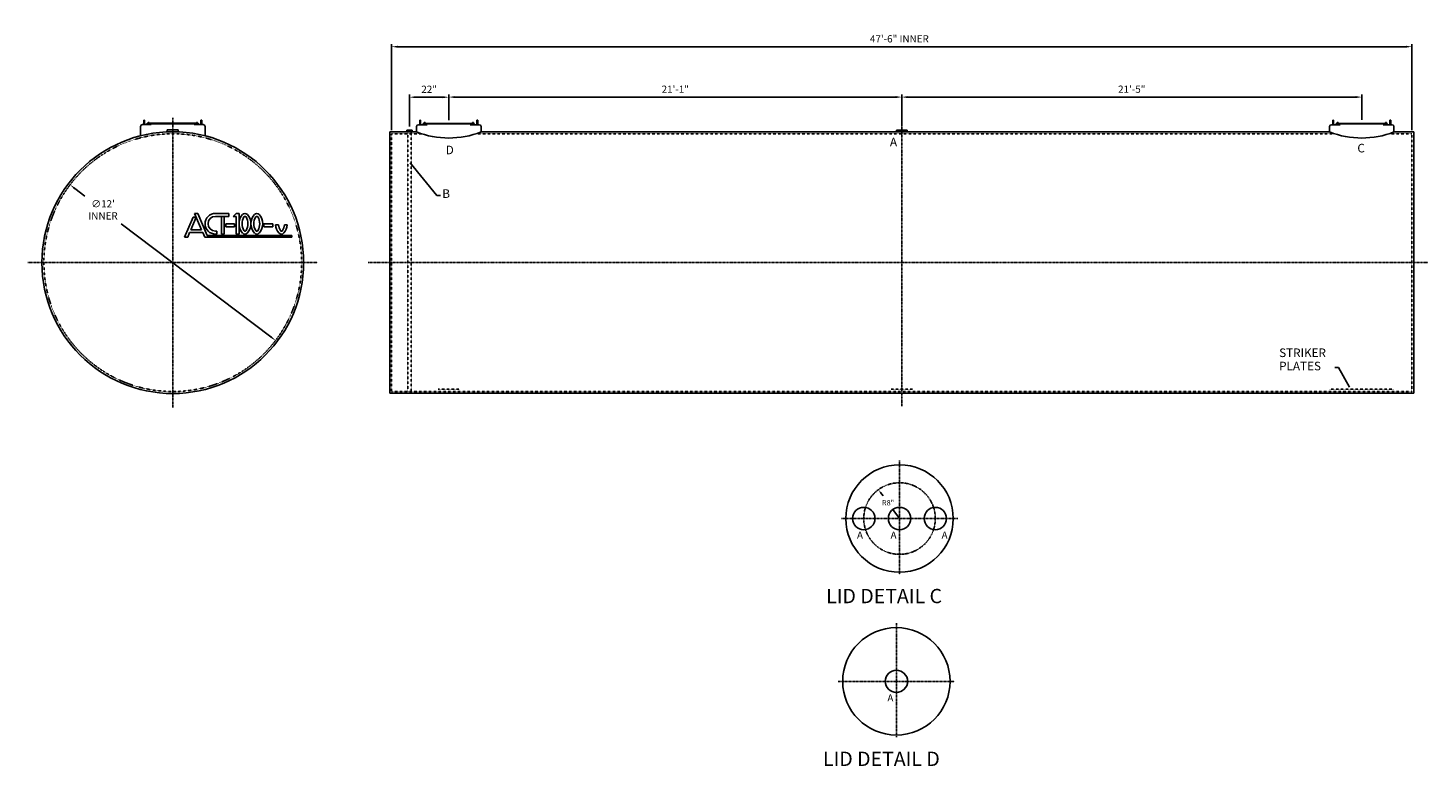
# Model space of a CAD drawing. Units: inches. Extents: x 33 to 816, y -9 to 403.
import ezdxf

# ---------------------------------------------------------------- set-up
doc = ezdxf.new("R2010")
doc.units = ezdxf.units.IN
doc.header["$LTSCALE"] = 0.25
doc.header["$MEASUREMENT"] = 0
doc.linetypes.add('CENTER', pattern=[2, 1.25, -0.25, 0.25, -0.25])
doc.linetypes.add('HIDDEN', pattern=[0.375, 0.25, -0.125])
for name, color, linetype in [('CENTERLINE', 1, 'CENTER'), ('DIM', 1, 'Continuous'), ('HID', 3, 'HIDDEN')]:
    doc.layers.add(name, color=color, linetype=linetype)
doc.layers.add('TXT', color=7, linetype='Continuous', lineweight=40)
doc.styles.get("Standard").update_dxf_attribs({"font": 'romans.shx'})
doc.dimstyles.get("Standard").update_dxf_attribs({"dimtxt": 0.18, "dimasz": 0.18, "dimexe": 0.18, "dimexo": 0.0625, "dimgap": 0.09, "dimtad": 0, "dimtih": 1, "dimtoh": 1, "dimdec": 4, "dimzin": 0, "dimdsep": 46, "dimtxsty": 'Standard', "dimcen": 0.09, "dimadec": 0, "dimazin": 0, "dimtfac": 1, "dimtdec": 4, "dimtofl": 0, "dimtmove": 0, "dimatfit": 3, "dimfxl": 0, "dimtolj": 1, "dimtzin": 0, "dimarcsym": 0})

# ---------------------------------------------------------------- blocks, each defined once
blk = doc.blocks.new('*D5')
at = {"layer": 'DEFPOINTS', "color": 0}
for p in [(236.52, 392.66), (236.52, 344.04), (806.52, 344.04)]:
    blk.add_point(p, dxfattribs=at)
at = {"layer": 'DIM', "color": 0, "lineweight": -2}
for p, q in [((236.52, 346.04), (236.52, 394.16)), ((803.17, 392.66), (239.87, 392.66)), ((806.52, 346.04), (806.52, 394.16))]:
    blk.add_line(p, q, dxfattribs=at)
at = {"layer": 'DIM', "color": 0}
for points in [[(239.87, 393.21), (239.87, 392.1), (236.52, 392.66)], [(803.17, 393.21), (803.17, 392.1), (806.52, 392.66)]]:
    blk.add_solid(points, dxfattribs=at)
at = {"layer": 'DIM', "color": 7, "insert": (520.2, 397.07), "char_height": 4.05, "attachment_point": 5}
blk.add_mtext('\\A1;47\'-6" INNER', dxfattribs=at)
blk = doc.blocks.new('FTLOGO')
for p, q in [((-17.8, 0.25), (-14.86, 7.12)), ((-15.6, 2.8), (-13.75, 7.12)), ((-14.86, 7.12), (-13.75, 7.12)), ((-13.19, 8.41), (-14.31, 8.41)), ((-11.9, 2.8), (-14.31, 8.41)), ((-13.19, 8.41), (-9.92, 0.76)), ((-7.12, 8.41), (-2.53, 8.41)), ((-7.12, 7.39), (-2.53, 7.39)), ((-5.08, 1.27), (-5.08, 7.39)), ((-4.06, 7.39), (-4.06, 1.27)), ((-3.55, 4.84), (-0.49, 4.84)), ((-3.55, 3.82), (-3.55, 4.84)), ((-2.53, 7.39), (-2.53, 8.41)), ((-1, 7.39), (0.02, 8.41)), ((-1, 7.39), (0.02, 7.39)), ((-0.49, 4.84), (-0.49, 3.82)), ((0.02, 8.41), (1.04, 8.41)), ((0.02, 1.27), (0.02, 7.39)), ((1.04, 1.27), (1.04, 8.41)), ((9.62, 4.84), (12.69, 4.84)), ((9.62, 3.82), (9.62, 4.84)), ((12.69, 4.84), (12.69, 3.82)), ((-17.8, 0.25), (-16.69, 0.25)), ((-16.04, 1.78), (-16.69, 0.25)), ((-16.04, 1.78), (-11.46, 1.78)), ((-15.6, 2.8), (-11.9, 2.8)), ((-11.46, 1.78), (-10.81, 0.25)), ((-10.81, 0.25), (-9.7, 0.25)), ((-9.92, 0.76), (19.2, 0.76)), ((-9.7, 0.25), (19.2, 0.25)), ((-6.61, 2.29), (-7.12, 2.29)), ((-7.12, 1.27), (-6.61, 1.27)), ((-6.61, 1.27), (-6.61, 2.29)), ((-4.06, 1.27), (-5.08, 1.27)), ((-0.49, 3.82), (-3.55, 3.82)), ((0.02, 1.27), (1.04, 1.27)), ((12.69, 3.82), (9.62, 3.82)), ((13.63, 4.5), (14.65, 4.5)), ((16.67, 4.5), (17.69, 4.5)), ((19.2, 0.76), (19.2, 0.25))]:
    blk.add_line(p, q)
for centre, radius, start, end in [((-7.12, 4.84), 3.57, 90, 270), ((-7.12, 4.84), 2.55, 90.0007, 269.9993), ((5.88, 4.84), 4.85, 138.9219, 221.0781), ((6.54, 4.84), 4.48, 148.3333, 211.6667), ((3.08, 7.29), 1.12, 41.0483, 138.9517), ((3.08, 6.98), 0.414, 31.6387, 148.3613), ((-0.38, 4.84), 4.48, 328.3333, 31.6667), ((0.27, 4.84), 4.85, 318.9613, 41.0387), ((9.97, 4.84), 4.85, 138.9228, 221.0772), ((10.62, 4.84), 4.48, 148.3333, 211.6667), ((7.16, 7.29), 1.12, 41.0171, 138.9829), ((7.16, 6.97), 0.415, 31.7251, 148.2749), ((3.7, 4.84), 4.48, 328.3347, 31.6653), ((4.35, 4.84), 4.85, 318.9219, 41.0781), ((3.08, 2.4), 1.12, 221.0483, 318.9517), ((3.08, 2.7), 0.414, 211.6539, 328.3461), ((7.16, 2.39), 1.12, 221.0171, 318.9829), ((7.16, 2.7), 0.415, 211.7402, 328.2598), ((18.46, 4.84), 4.84, 184.0312, 221.0788), ((19.12, 4.84), 4.48, 184.3463, 211.6635), ((15.66, 2.39), 1.12, 221.0171, 318.9829), ((15.66, 2.7), 0.415, 211.7402, 328.2598), ((12.2, 4.84), 4.48, 328.3365, 355.6537), ((12.86, 4.84), 4.84, 318.9197, 355.9692)]:
    blk.add_arc(centre, radius, start, end)
blk = doc.blocks.new('*D6')
at = {"layer": 'DEFPOINTS', "color": 0}
for p in [(246.52, 364.46), (246.52, 346.04), (268.48, 349.54)]:
    blk.add_point(p, dxfattribs=at)
at = {"layer": 'DIM', "color": 0, "lineweight": -2}
for p, q in [((246.52, 348.04), (246.52, 365.96)), ((265.13, 364.46), (249.87, 364.46)), ((268.48, 351.54), (268.48, 365.96))]:
    blk.add_line(p, q, dxfattribs=at)
at = {"layer": 'DIM', "color": 0}
for points in [[(249.87, 365.02), (249.87, 363.9), (246.52, 364.46)], [(265.13, 365.02), (265.13, 363.9), (268.48, 364.46)]]:
    blk.add_solid(points, dxfattribs=at)
at = {"layer": 'DIM', "color": 7, "insert": (257.5, 368.87), "char_height": 4.05, "attachment_point": 5}
blk.add_mtext('\\A1;22"', dxfattribs=at)
blk = doc.blocks.new('*D7')
at = {"layer": 'DEFPOINTS', "color": 0}
for p in [(778.52, 364.51), (521.52, 346.04), (778.52, 349.79)]:
    blk.add_point(p, dxfattribs=at)
at = {"layer": 'DIM', "color": 0, "lineweight": -2}
for p, q in [((521.52, 348.04), (521.52, 366.01)), ((524.87, 364.51), (775.17, 364.51)), ((778.52, 351.79), (778.52, 366.01))]:
    blk.add_line(p, q, dxfattribs=at)
at = {"layer": 'DIM', "color": 0}
for points in [[(524.87, 365.07), (524.87, 363.95), (521.52, 364.51)], [(775.17, 365.07), (775.17, 363.95), (778.52, 364.51)]]:
    blk.add_solid(points, dxfattribs=at)
at = {"layer": 'DIM', "color": 7, "insert": (650.02, 368.92), "char_height": 4.05, "attachment_point": 5}
blk.add_mtext('\\A1;21\'-5"', dxfattribs=at)
blk = doc.blocks.new('*D8')
at = {"layer": 'DEFPOINTS', "color": 0}
for p in [(521.52, 364.51), (268.48, 349.54), (521.52, 346.04)]:
    blk.add_point(p, dxfattribs=at)
at = {"layer": 'DIM', "color": 0, "lineweight": -2}
for p, q in [((268.48, 351.54), (268.48, 366.01)), ((271.83, 364.51), (518.17, 364.51)), ((521.52, 348.04), (521.52, 366.01))]:
    blk.add_line(p, q, dxfattribs=at)
at = {"layer": 'DIM', "color": 0}
for points in [[(271.83, 365.07), (271.83, 363.95), (268.48, 364.51)], [(518.17, 365.07), (518.17, 363.95), (521.52, 364.51)]]:
    blk.add_solid(points, dxfattribs=at)
at = {"layer": 'DIM', "color": 7, "insert": (395, 368.92), "char_height": 4.05, "attachment_point": 5}
blk.add_mtext('\\A1;21\'-1"', dxfattribs=at)
blk = doc.blocks.new('*D11')
at = {"layer": 'DEFPOINTS', "color": 0}
for p in [(56.87, 315.49), (171.68, 228.58)]:
    blk.add_point(p, dxfattribs=at)
at = {"layer": 'DIM', "color": 0, "lineweight": -2}
for p, q in [((59.54, 313.47), (65.13, 309.24)), ((169.01, 230.61), (85.52, 293.8))]:
    blk.add_line(p, q, dxfattribs=at)
at = {"layer": 'DIM', "color": 0}
for points in [[(59.87, 313.91), (59.2, 313.02), (56.87, 315.49)], [(169.35, 231.05), (168.68, 230.16), (171.68, 228.58)]]:
    blk.add_solid(points, dxfattribs=at)
at = {"layer": 'DIM', "color": 7, "insert": (75.32, 301.52), "char_height": 4.05, "attachment_point": 5}
blk.add_mtext("\\A1;∅12'\\PINNER", dxfattribs=at)
blk = doc.blocks.new('4FT')
blk.add_circle((0, 0), 2.5)
blk = doc.blocks.new('*D32')
at = {"layer": 'DEFPOINTS', "color": 0}
for p in [(508.52, 145.26), (520.29, 129.09)]:
    blk.add_point(p, dxfattribs=at)
at = {"layer": 'DIM', "color": 0, "lineweight": -2}
for p, q in [((509.7, 143.64), (511.11, 141.7)), ((520.29, 129.09), (516.62, 134.13))]:
    blk.add_line(p, q, dxfattribs=at)
at = {"layer": 'DIM', "color": 0}
blk.add_solid([(509.97, 143.83), (509.43, 143.44), (508.52, 145.26)], dxfattribs=at)
at = {"layer": 'DIM', "color": 7, "insert": (513.87, 137.91), "char_height": 3, "attachment_point": 5}
blk.add_mtext('\\A1;R8"', dxfattribs=at)

msp = doc.modelspace()

# ---------------------------------------------------------------- linework, layer by layer
for p, q in [((96.2754, 342.8903), (96.2754, 348.1409)), ((102.2754, 349.1409), (97.2754, 349.1409)), ((98.5254, 351.6409), (98.0254, 351.6409)), ((98.0254, 351.6409), (98.0254, 349.1409)), ((98.0254, 349.1409), (98.5254, 349.1409)), ((102.2754, 349.1409), (98.2754, 349.1409)), ((98.5254, 349.1409), (98.5254, 351.6409)), ((100.0254, 349.8909), (128.5254, 349.8909)), ((100.0254, 349.6409), (100.0254, 349.8909)), ((128.5254, 349.6409), (100.0254, 349.6409)), ((101.0254, 350.3909), (100.5254, 350.3909)), ((100.5254, 350.3909), (100.5254, 349.1409)), ((100.5254, 349.1409), (101.0254, 349.1409)), ((101.0254, 349.1409), (101.0254, 350.3909)), ((111.2116, 345.1409), (111.2116, 346.1622)), ((111.2116, 346.1622), (117.3392, 346.1622)), ((111.2116, 345.1409), (111.2116, 346.1622)), ((111.2116, 346.1622), (117.3392, 346.1622)), ((117.3392, 346.1622), (117.3392, 345.1409)), ((117.3392, 346.1622), (117.3392, 345.1409)), ((126.2754, 349.1409), (131.2754, 349.1409)), ((127.5254, 349.1409), (127.5254, 350.3909)), ((127.5254, 350.3909), (128.0254, 350.3909)), ((128.0254, 349.1409), (127.5254, 349.1409)), ((128.0254, 350.3909), (128.0254, 349.1409)), ((128.2754, 349.1409), (130.2754, 349.1409)), ((128.5254, 349.8909), (128.5254, 349.6409)), ((130.0254, 349.1409), (130.0254, 351.6409)), ((130.0254, 351.6409), (130.5254, 351.6409)), ((130.5254, 349.1409), (130.0254, 349.1409)), ((130.5254, 351.6409), (130.5254, 349.1409)), ((132.2754, 348.1409), (132.2754, 342.8903)), ((235.5218, 345.0376), (250.4806, 345.0376)), ((235.5218, 199.0376), (235.5218, 345.0376)), ((245.0218, 346.0376), (245.0218, 345.0376)), ((248.0218, 346.0376), (245.0218, 346.0376)), ((245.0218, 345.0376), (248.0218, 345.0376)), ((247.5218, 345.0376), (245.5218, 345.0376)), ((248.0218, 345.0376), (248.0218, 346.0376)), ((250.4806, 345.0376), (250.4806, 348.0376)), ((256.4806, 349.0376), (251.4806, 349.0376)), ((252.7306, 351.5376), (252.2306, 351.5376)), ((252.2306, 351.5376), (252.2306, 349.0376)), ((252.2306, 349.0376), (252.7306, 349.0376)), ((256.4806, 349.0376), (252.4806, 349.0376)), ((252.7306, 349.0376), (252.7306, 351.5376)), ((254.2306, 349.7876), (282.7306, 349.7876)), ((254.2306, 349.5376), (254.2306, 349.7876)), ((282.7306, 349.5376), (254.2306, 349.5376)), ((254.7306, 350.2876), (254.7306, 349.0376)), ((255.2306, 350.2876), (254.7306, 350.2876)), ((254.7306, 349.0376), (255.2306, 349.0376)), ((255.2306, 349.0376), (255.2306, 350.2876)), ((280.4806, 349.0376), (285.4806, 349.0376)), ((281.7306, 350.2876), (282.2306, 350.2876)), ((281.7306, 349.0376), (281.7306, 350.2876)), ((282.2306, 349.0376), (281.7306, 349.0376)), ((282.2306, 350.2876), (282.2306, 349.0376)), ((282.4806, 349.0376), (284.4806, 349.0376)), ((282.7306, 349.7876), (282.7306, 349.5376)), ((284.2306, 351.5376), (284.7306, 351.5376)), ((284.2306, 349.0376), (284.2306, 351.5376)), ((284.7306, 349.0376), (284.2306, 349.0376)), ((284.7306, 351.5376), (284.7306, 349.0376)), ((286.4806, 348.0376), (286.4806, 345.0376)), ((286.4806, 345.0376), (760.5218, 345.0376)), ((518.5218, 345.0376), (518.5218, 346.0376)), ((518.5218, 346.0376), (524.5218, 346.0376)), ((524.5218, 346.0376), (524.5218, 345.0376)), ((760.5218, 345.0376), (760.5218, 348.0376)), ((766.5218, 349.0376), (761.5218, 349.0376)), ((762.7718, 351.5376), (762.2718, 351.5376)), ((762.2718, 351.5376), (762.2718, 349.0376)), ((762.2718, 349.0376), (762.7718, 349.0376)), ((766.5218, 349.0376), (762.5218, 349.0376)), ((762.7718, 349.0376), (762.7718, 351.5376)), ((764.2718, 349.7876), (792.7718, 349.7876)), ((764.2718, 349.5376), (764.2718, 349.7876)), ((792.7718, 349.5376), (764.2718, 349.5376)), ((765.2718, 350.2876), (764.7718, 350.2876)), ((764.7718, 350.2876), (764.7718, 349.0376)), ((764.7718, 349.0376), (765.2718, 349.0376)), ((765.2718, 349.0376), (765.2718, 350.2876)), ((790.5218, 349.0376), (795.5218, 349.0376)), ((791.7718, 349.0376), (791.7718, 350.2876)), ((791.7718, 350.2876), (792.2718, 350.2876)), ((792.2718, 349.0376), (791.7718, 349.0376)), ((792.2718, 350.2876), (792.2718, 349.0376)), ((792.5218, 349.0376), (794.5218, 349.0376)), ((792.7718, 349.7876), (792.7718, 349.5376)), ((794.2718, 349.0376), (794.2718, 351.5376)), ((794.2718, 351.5376), (794.7718, 351.5376)), ((794.7718, 349.0376), (794.2718, 349.0376)), ((794.7718, 351.5376), (794.7718, 349.0376)), ((796.5218, 348.0376), (796.5218, 345.0376)), ((796.5218, 345.0376), (807.5218, 345.0376)), ((807.5218, 345.0376), (807.5218, 199.0376)), ((807.5218, 333.0376), (807.5218, 331.0376)), ((807.5218, 199.0376), (235.5218, 199.0376))]:
    msp.add_line(p, q)
for centre, radius in [((114.2754, 272.0376), 73.1033), ((520.2908, 129.0861), 30), ((518.5256, 38.1429), 30)]:
    msp.add_circle(centre, radius)
for centre, radius, start, end in [((97.2755, 348.1409), 1, 90.0028357, 179.9971643), ((131.2754, 348.1409), 1, 0.0028357, 89.9971643), ((251.4807, 348.0375), 1, 90.0028357, 179.9971643), ((268.4806, 390.941), 49.3064, 248.5884825, 291.4115175), ((285.4806, 348.0375), 1, 0.0028357, 89.9971643), ((761.5219, 348.0375), 1, 90.0028357, 179.9971643), ((778.5218, 390.941), 49.3064, 248.5884825, 291.4115175), ((795.5218, 348.0375), 1, 0.0028357, 89.9971643)]:
    msp.add_arc(centre, radius, start, end)
at = {"layer": 'CENTERLINE'}
for p, q in [((114.2754, 352.9227), (114.2754, 191.1525)), ((521.5218, 191.8583), (521.5218, 357.009)), ((33.3903, 272.0376), (195.1605, 272.0376)), ((223.5218, 272.0376), (815.5218, 272.0376)), ((520.2908, 161.5861), (520.2908, 97.8361)), ((487.7908, 129.0861), (552.7908, 129.0861)), ((518.5256, 70.6429), (518.5256, 6.8929)), ((486.0256, 38.1429), (551.0256, 38.1429))]:
    msp.add_line(p, q, dxfattribs=at)
msp.add_circle((520.2908, 129.0861), 20, dxfattribs=at)
at = {"layer": 'HID'}
for p, q in [((245.5218, 345.0376), (245.5218, 200.0376)), ((247.5218, 200.0376), (247.5218, 345.0376)), ((236.5218, 344.0376), (253.2756, 344.0376)), ((236.5218, 200.0376), (236.5218, 344.0376)), ((283.6857, 344.0376), (763.3168, 344.0376)), ((793.7268, 344.0376), (806.5218, 344.0376)), ((806.5218, 344.0376), (806.5218, 200.0376)), ((236.5218, 200.0376), (806.5218, 200.0376)), ((274.4806, 201.3211), (262.4806, 201.3211)), ((527.5218, 201.3211), (515.5218, 201.3211)), ((772.5218, 201.3211), (760.5218, 201.3211)), ((784.5218, 201.3211), (772.5218, 201.3211)), ((796.5218, 201.3211), (784.5218, 201.3211))]:
    msp.add_line(p, q, dxfattribs=at)
msp.add_circle((114.2754, 272.0376), 72, dxfattribs=at)

# ---------------------------------------------------------------- block references
for name, p, xscale, yscale, zscale in [('FTLOGO', (149.6265, 285.9167), 1.618409225014092, 1.618409225014092, 1.618409225014082), ('4FT', (500.2908, 129.0861), 2.5, 2.5, 0.625), ('4FT', (520.2908, 129.0861), 2.5, 2.5, 0.625), ('4FT', (540.2908, 129.0861), 2.5, 2.5, 0.625), ('4FT', (518.5256, 38.1429), 2.5, 2.5, 0.625)]:
    msp.add_blockref(name, p, dxfattribs=dict(xscale=xscale, yscale=yscale, zscale=zscale))

# ---------------------------------------------------------------- texts
at = {"layer": 'TXT'}
for s, height, p in [('D', 4.8, (266.7459, 332.582)), ('A', 4.8, (514.9263, 337.0376)), ('C', 4.8, (776.0665, 333.6098)), ('B', 4.8, (264.8331, 308.209)), ('STRIKER ', 4.8, (732.3592, 219.2903)), ('PLATES ', 4.8, (732.3592, 211.8756)), ('A', 4, (496.5408, 117.8361)), ('A', 4, (515.2908, 117.8361)), ('A', 4, (543.7907, 117.8361)), ('LID DETAIL C', 8, (479.2854, 81.802)), ('A', 4, (513.5256, 26.8929)), ('LID DETAIL D ', 8, (477.5202, -9.1412))]:
    msp.add_text(s, height=height, dxfattribs=at).set_placement(p)

# ---------------------------------------------------------------- dimensions: what is measured, and where the dimension line sits
at = {"layer": 'DIM'}
dim = msp.add_linear_dim(base=(236.5218, 392.6556), p1=(806.5218, 344.0376), p2=(236.5218, 344.0376), text='<> INNER', dimstyle='Standard', override={"dimtxt": 4.05, "dimasz": 3.35, "dimexe": 1.5, "dimexo": 2, "dimgap": 2, "dimtad": 1, "dimdec": 3, "dimlunit": 4, "dimclrt": 7, "dimtdec": 3, "dimatfit": 1}, dxfattribs=at)
dim.commit()
dim.dimension.update_dxf_attribs({"geometry": '*D5', "text_midpoint": (520.2013, 392.6556), "dimtype": 160})
for base, p1, p2, override, picture, middle in [((246.5218, 364.459), (268.4806, 349.5376), (246.5218, 346.0376), {"dimtxt": 4.05, "dimasz": 3.35, "dimexe": 1.5, "dimexo": 2, "dimgap": 2, "dimtad": 1, "dimdec": 3, "dimlunit": 5, "dimpost": '"', "dimclrt": 7, "dimtdec": 3, "dimatfit": 1}, '*D6', (257.5012, 368.8697)), ((521.5218, 364.509), (268.4806, 349.5376), (521.5218, 346.0376), {"dimtxt": 4.05, "dimasz": 3.35, "dimexe": 1.5, "dimexo": 2, "dimgap": 2, "dimtad": 1, "dimdec": 3, "dimlunit": 4, "dimclrt": 7, "dimtdec": 3, "dimatfit": 1}, '*D8', (395.0012, 368.9197)), ((778.5218, 364.509), (521.5218, 346.0376), (778.5218, 349.7876), {"dimtxt": 4.05, "dimasz": 3.35, "dimexe": 1.5, "dimexo": 2, "dimgap": 2, "dimtad": 1, "dimdec": 3, "dimlunit": 4, "dimclrt": 7, "dimtdec": 3, "dimatfit": 1}, '*D7', (650.0218, 368.9197))]:
    dim = msp.add_linear_dim(base=base, p1=p1, p2=p2, dimstyle='Standard', override=override, dxfattribs=at)
    dim.commit()
    dim.dimension.update_dxf_attribs({"geometry": picture, "text_midpoint": middle})
dim = msp.add_diameter_dim_2p(p1=(171.6847, 228.5845), p2=(56.8661, 315.4906), text='<>\\PINNER', dimstyle='Standard', override={"dimtxt": 4.05, "dimasz": 3.35, "dimexe": 1.5, "dimexo": 2, "dimgap": 2, "dimtad": 1, "dimdec": 3, "dimlunit": 4, "dimclrt": 7, "dimtdec": 3, "dimatfit": 1}, dxfattribs=at)
dim.commit()
dim.dimension.update_dxf_attribs({"geometry": '*D11', "text_midpoint": (75.3243, 301.5197), "dimtype": 163})
dim = msp.add_radius_dim(center=(520.2908, 129.0861), mpoint=(508.52, 145.2555), text='R8"', dimstyle='Standard', override={"dimtxt": 3, "dimasz": 2, "dimexe": 1.5, "dimexo": 2, "dimgap": 2, "dimtad": 1, "dimdec": 3, "dimlunit": 5, "dimpost": '"', "dimclrt": 7, "dimtdec": 3, "dimatfit": 1}, dxfattribs=at)
dim.commit()
dim.dimension.update_dxf_attribs({"geometry": '*D32', "text_midpoint": (513.8655, 137.9125), "dimtype": 164})

# ---------------------------------------------------------------- leaders
for points in [[(246.9016, 327.7202), (261.8331, 309.5407), (263.8942, 309.5407)], [(771.7295, 202.5364), (765.5461, 213.5221), (763.485, 213.5221)]]:
    msp.add_leader(points, dimstyle='Standard', override={"dimtxt": 3, "dimasz": 2, "dimexe": 1.5, "dimexo": 2, "dimgap": 2, "dimtad": 0, "dimdec": 3, "dimlunit": 5, "dimpost": '"', "dimclrt": 7, "dimtdec": 3, "dimatfit": 1})

doc.saveas('drawing.dxf')
